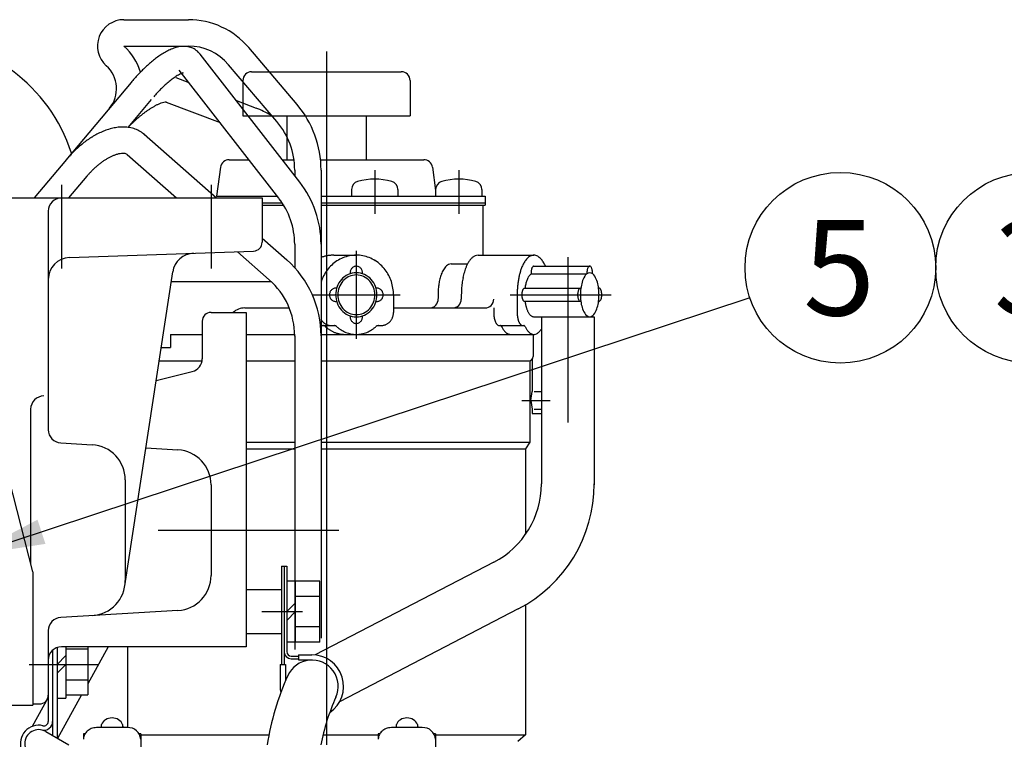
# Model space of a CAD drawing. Units: millimetres. Extents: x 0 to 289, y 0 to 202.
# Drawn here: x 83 to 110, y 161 to 181 of the extents above; entities that cross this region are included whole.
import ezdxf
from ezdxf.enums import TextEntityAlignment as Align
from ezdxf.lldxf.tags import DXFTag

# ---------------------------------------------------------------- set-up
doc = ezdxf.new("R2010")
doc.units = ezdxf.units.MM
for name, color, linetype in [('17120000.2_MOTOR', 7, 'Continuous'), ('54082040_ABRAZAD', 7, 'Continuous'), ('Predeterminado', 7, 'Continuous')]:
    doc.layers.add(name, color=color, linetype=linetype)
doc.styles.add('SEACAD_Arial', font='arial.ttf')
tags = doc.linetypes.add('HIDDEN2', pattern=[4.7625, 3.175, -1.5875]).pattern_tags.tags
tags[6:7] = [DXFTag(74, 4), DXFTag(75, 0), DXFTag(340, '0'), DXFTag(46, 0.0), DXFTag(50, 0.0), DXFTag(44, 0.0), DXFTag(45, 0.0)]
tags[4:5] = [DXFTag(74, 4), DXFTag(75, 0), DXFTag(340, '0'), DXFTag(46, 0.0), DXFTag(50, 0.0), DXFTag(44, 0.0), DXFTag(45, 0.0)]

# ---------------------------------------------------------------- blocks, each defined once
blk = doc.blocks.new('SEANNOT_GROUP1')
at = {"layer": 'Predeterminado', "linetype": 'Continuous'}
blk.add_hatch(color=7, dxfattribs=at).paths.add_polyline_path([(83.415, 167.189), (81.549, 166.207), (83.633, 166.53)])
at = {"layer": 'Predeterminado', "color": 7, "linetype": 'Continuous'}
blk.add_lwpolyline([(102.843, 173.244), (81.549, 166.207)], dxfattribs=at)
blk.add_circle((105.311, 174.06), 2.6, dxfattribs=at)
at = {"layer": 'Predeterminado', "color": 7, "linetype": 'Continuous', "style": 'SEACAD_Arial'}
blk.add_text('5', height=2.6, dxfattribs=at).set_placement((104.294, 175.36), align=Align.TOP_LEFT)
blk = doc.blocks.new('SEANNOT_GROUP2')
at = {"layer": 'Predeterminado', "color": 7, "linetype": 'Continuous'}
blk.add_circle((110.511, 174.06), 2.6, dxfattribs=at)
at = {"layer": 'Predeterminado', "color": 7, "linetype": 'Continuous', "style": 'SEACAD_Arial'}
blk.add_text('3', height=2.6, dxfattribs=at).set_placement((109.494, 175.36), align=Align.TOP_LEFT)
blk = doc.blocks.new('SE2')
at = {"layer": '17120000.2_MOTOR', "color": 7, "linetype": 'HIDDEN2'}
for p, q in [((85.772, 180.826), (87.529, 180.826)), ((85.772, 180.106), (87.529, 180.106)), ((90.493, 178.512), (89.176, 180.064)), ((91.296, 179.958), (91.296, 161.047)), ((90.567, 176.396), (87.85, 179.889)), ((89.999, 175.954), (87.281, 179.447)), ((89.944, 178.046), (88.627, 179.598)), ((89.256, 179.407), (89.733, 179.407)), ((89.733, 179.407), (93.336, 179.407)), ((85.966, 179.111), (84.188, 176.992)), ((87.184, 179.252), (87.539, 179.116)), ((89.016, 179.167), (89.016, 179.139)), ((89.016, 179.139), (89.016, 178.551)), ((93.576, 179.167), (93.576, 178.207)), ((86.517, 178.648), (85.88, 177.889)), ((86.927, 178.58), (88.393, 178.019)), ((88.838, 178.619), (89.376, 178.413)), ((89.016, 178.551), (89.016, 178.207)), ((89.016, 178.207), (89.807, 178.207)), ((89.807, 178.207), (90.718, 178.207)), ((90.216, 178.207), (90.216, 177.633)), ((90.718, 178.207), (93.576, 178.207)), ((92.376, 178.207), (92.376, 177.007)), ((86.32, 177.703), (88.295, 175.963)), ((90.216, 177.633), (90.216, 177.007)), ((84.208, 177.017), (83.324, 175.963)), ((85.862, 177.147), (87.206, 175.963)), ((88.64, 177.007), (89.18, 177.007)), ((90.092, 177.007), (90.409, 177.007)), ((91.135, 177.007), (93.948, 177.007)), ((88.408, 176.802), (88.296, 176.011)), ((90.429, 176.726), (90.429, 176.574)), ((91.149, 176.726), (91.149, 174.701)), ((92.611, 176.719), (92.611, 175.531)), ((94.185, 176.802), (94.274, 176.168)), ((94.904, 176.719), (94.904, 175.531)), ((84.76, 176.554), (84.264, 175.963)), ((84.069, 176.323), (84.069, 174.043)), ((88.149, 176.323), (88.149, 174.043)), ((91.981, 176.194), (91.981, 176.011)), ((93.241, 176.194), (93.241, 176.011)), ((94.274, 176.194), (94.274, 176.011)), ((95.534, 176.194), (95.534, 176.011)), ((82.389, 175.963), (89.541, 175.963)), ((88.296, 176.011), (89.955, 176.011)), ((89.541, 175.963), (89.541, 174.755)), ((91.149, 176.011), (95.624, 176.011)), ((95.624, 176.011), (95.624, 175.771)), ((89.541, 175.831), (90.095, 175.831)), ((89.541, 175.771), (90.141, 175.771)), ((91.149, 175.831), (95.624, 175.831)), ((91.149, 175.771), (95.624, 175.771)), ((95.564, 175.771), (95.564, 174.403)), ((83.709, 175.603), (83.709, 169.643)), ((89.541, 174.866), (90.213, 174.274)), ((90.429, 174.701), (90.429, 174.062)), ((91.149, 174.701), (91.149, 172.203)), ((84.288, 174.34), (89.309, 174.515)), ((88.868, 174.499), (89.737, 173.733)), ((91.171, 174.347), (91.151, 174.339)), ((91.192, 174.354), (91.171, 174.347)), ((91.213, 174.361), (91.192, 174.354)), ((91.234, 174.367), (91.213, 174.361)), ((91.255, 174.373), (91.234, 174.367)), ((91.277, 174.378), (91.255, 174.373)), ((91.298, 174.383), (91.277, 174.378)), ((91.319, 174.387), (91.298, 174.383)), ((91.341, 174.391), (91.319, 174.387)), ((91.363, 174.394), (91.341, 174.391)), ((91.384, 174.397), (91.363, 174.394)), ((91.406, 174.399), (91.384, 174.397)), ((91.428, 174.401), (91.406, 174.399)), ((91.45, 174.402), (91.428, 174.401)), ((91.472, 174.403), (91.45, 174.402)), ((91.494, 174.403), (91.472, 174.403)), ((91.494, 174.403), (92.11, 174.403)), ((92.11, 174.523), (92.11, 172.123)), ((95.43, 174.403), (96.953, 174.403)), ((97.877, 174.349), (97.877, 169.843)), ((94.693, 174.163), (95.143, 174.163)), ((96.887, 174.014), (96.884, 174)), ((96.891, 174.029), (96.887, 174.014)), ((96.896, 174.042), (96.891, 174.029)), ((96.901, 174.056), (96.896, 174.042)), ((96.908, 174.069), (96.901, 174.056)), ((96.916, 174.081), (96.908, 174.069)), ((96.953, 174.103), (98.476, 174.103)), ((85.798, 165.386), (87.102, 173.948)), ((96.878, 173.956), (96.877, 173.941)), ((96.877, 173.941), (96.877, 173.926)), ((96.877, 173.926), (96.877, 173.911)), ((96.877, 173.911), (96.877, 173.897)), ((96.879, 173.971), (96.878, 173.956)), ((96.878, 173.896), (98.4, 173.896)), ((96.881, 173.985), (96.879, 173.971)), ((96.884, 174), (96.881, 173.985)), ((87.061, 173.683), (89.793, 173.683)), ((96.688, 173.501), (98.234, 173.501)), ((96.715, 173.529), (96.711, 173.502)), ((96.719, 173.556), (96.715, 173.529)), ((96.724, 173.584), (96.719, 173.556)), ((96.73, 173.61), (96.724, 173.584)), ((96.737, 173.637), (96.73, 173.61)), ((96.744, 173.663), (96.737, 173.637)), ((96.752, 173.689), (96.744, 173.663)), ((96.761, 173.715), (96.752, 173.689)), ((90.91, 173.323), (93.31, 173.323)), ((93.125, 173.323), (93.125, 172.843)), ((94.974, 173.323), (94.974, 173.203)), ((96.31, 173.323), (99.064, 173.323)), ((96.497, 173.323), (96.497, 172.843)), ((89.067, 172.963), (90.282, 172.963)), ((92.648, 173.145), (92.651, 173.144)), ((92.651, 173.144), (92.654, 173.144)), ((92.654, 173.144), (92.657, 173.144)), ((92.657, 173.144), (92.659, 173.144)), ((92.659, 173.144), (92.662, 173.143)), ((92.662, 173.143), (92.665, 173.143)), ((92.665, 173.143), (92.667, 173.143)), ((92.667, 173.143), (92.67, 173.143)), ((92.67, 173.143), (92.673, 173.143)), ((92.673, 173.143), (92.675, 173.143)), ((92.675, 173.143), (92.678, 173.143)), ((92.678, 173.143), (92.681, 173.143)), ((92.681, 173.143), (92.683, 173.143)), ((92.683, 173.143), (92.686, 173.143)), ((92.686, 173.143), (92.689, 173.144)), ((92.689, 173.144), (92.691, 173.144)), ((93.125, 172.963), (95.618, 172.963)), ((95.858, 172.963), (95.858, 172.843)), ((96.688, 173.145), (98.234, 173.145)), ((96.711, 173.145), (96.715, 173.113)), ((88.149, 172.843), (89.109, 172.843)), ((89.109, 172.843), (89.109, 163.723)), ((95.858, 172.843), (95.858, 172.817)), ((95.858, 172.817), (95.86, 172.791)), ((95.86, 172.791), (95.862, 172.765)), ((95.862, 172.765), (95.865, 172.739)), ((95.865, 172.739), (95.868, 172.713)), ((95.868, 172.713), (95.873, 172.687)), ((95.873, 172.687), (95.879, 172.661)), ((96.497, 172.843), (96.497, 172.817)), ((96.497, 172.817), (96.498, 172.791)), ((96.498, 172.791), (96.5, 172.765)), ((96.5, 172.765), (96.503, 172.739)), ((96.503, 172.739), (96.507, 172.713)), ((96.507, 172.713), (96.512, 172.687)), ((96.512, 172.687), (96.517, 172.661)), ((96.953, 172.723), (97.157, 172.723)), ((97.157, 172.723), (98.597, 172.723)), ((97.157, 172.723), (97.157, 168.163)), ((98.597, 172.723), (98.597, 168.142)), ((87.909, 172.604), (87.909, 171.58)), ((91.149, 172.649), (91.161, 172.631)), ((91.149, 172.483), (91.503, 172.483)), ((91.161, 172.631), (91.173, 172.613)), ((91.173, 172.613), (91.187, 172.597)), ((91.187, 172.597), (91.202, 172.581)), ((91.201, 172.483), (91.196, 172.483)), ((91.206, 172.483), (91.201, 172.483)), ((91.211, 172.482), (91.206, 172.483)), ((91.216, 172.481), (91.211, 172.482)), ((91.221, 172.48), (91.216, 172.481)), ((91.226, 172.479), (91.221, 172.48)), ((91.231, 172.477), (91.226, 172.479)), ((91.236, 172.475), (91.231, 172.477)), ((91.241, 172.473), (91.236, 172.475)), ((91.245, 172.471), (91.241, 172.473)), ((91.25, 172.469), (91.245, 172.471)), ((91.254, 172.466), (91.25, 172.469)), ((91.258, 172.463), (91.254, 172.466)), ((91.262, 172.46), (91.258, 172.463)), ((91.266, 172.457), (91.262, 172.46)), ((91.27, 172.454), (91.266, 172.457)), ((91.507, 172.483), (91.502, 172.483)), ((91.512, 172.483), (91.507, 172.483)), ((91.518, 172.482), (91.512, 172.483)), ((91.523, 172.481), (91.518, 172.482)), ((91.528, 172.48), (91.523, 172.481)), ((91.533, 172.479), (91.528, 172.48)), ((91.538, 172.477), (91.533, 172.479)), ((91.543, 172.475), (91.538, 172.477)), ((91.547, 172.473), (91.543, 172.475)), ((91.552, 172.471), (91.547, 172.473)), ((91.556, 172.469), (91.552, 172.471)), ((91.561, 172.466), (91.556, 172.469)), ((91.565, 172.463), (91.561, 172.466)), ((91.569, 172.46), (91.565, 172.463)), ((91.573, 172.457), (91.569, 172.46)), ((91.577, 172.454), (91.573, 172.457)), ((92.648, 172.458), (92.644, 172.454)), ((92.652, 172.461), (92.648, 172.458)), ((92.656, 172.464), (92.652, 172.461)), ((92.661, 172.467), (92.656, 172.464)), ((92.665, 172.469), (92.661, 172.467)), ((92.669, 172.472), (92.665, 172.469)), ((92.674, 172.474), (92.669, 172.472)), ((92.678, 172.476), (92.674, 172.474)), ((92.683, 172.477), (92.678, 172.476)), ((92.688, 172.479), (92.683, 172.477)), ((92.693, 172.48), (92.688, 172.479)), ((92.697, 172.481), (92.693, 172.48)), ((92.702, 172.482), (92.697, 172.481)), ((92.707, 172.482), (92.702, 172.482)), ((92.712, 172.483), (92.707, 172.482)), ((92.717, 172.483), (92.712, 172.483)), ((92.717, 172.483), (92.787, 172.483)), ((96.01, 172.483), (96.68, 172.483)), ((96.044, 172.483), (96.041, 172.483)), ((96.047, 172.482), (96.044, 172.483)), ((96.049, 172.481), (96.047, 172.482)), ((96.052, 172.48), (96.049, 172.481)), ((96.055, 172.479), (96.052, 172.48)), ((96.057, 172.477), (96.055, 172.479)), ((96.059, 172.475), (96.057, 172.477)), ((96.061, 172.473), (96.059, 172.475)), ((96.063, 172.471), (96.061, 172.473)), ((96.065, 172.469), (96.063, 172.471)), ((96.067, 172.466), (96.065, 172.469)), ((96.069, 172.464), (96.067, 172.466)), ((96.07, 172.462), (96.069, 172.464)), ((96.072, 172.459), (96.07, 172.462)), ((96.073, 172.456), (96.072, 172.459)), ((96.074, 172.454), (96.073, 172.456)), ((96.074, 172.454), (96.084, 172.435)), ((96.084, 172.435), (96.094, 172.416)), ((96.094, 172.416), (96.105, 172.398)), ((96.105, 172.398), (96.116, 172.381)), ((96.682, 172.483), (96.679, 172.483)), ((96.685, 172.482), (96.682, 172.483)), ((96.688, 172.481), (96.685, 172.482)), ((96.691, 172.48), (96.688, 172.481)), ((96.693, 172.479), (96.691, 172.48)), ((96.696, 172.477), (96.693, 172.479)), ((96.698, 172.475), (96.696, 172.477)), ((96.7, 172.473), (96.698, 172.475)), ((96.702, 172.471), (96.7, 172.473)), ((96.704, 172.469), (96.702, 172.471)), ((96.705, 172.466), (96.704, 172.469)), ((96.707, 172.464), (96.705, 172.466)), ((96.709, 172.462), (96.707, 172.464)), ((96.71, 172.459), (96.709, 172.462)), ((96.712, 172.456), (96.71, 172.459)), ((96.713, 172.454), (96.712, 172.456)), ((87.045, 172.243), (87.909, 172.243)), ((87.045, 172.243), (87.045, 171.883)), ((89.109, 172.243), (90.429, 172.243)), ((90.429, 172.206), (90.429, 163.645)), ((91.149, 172.243), (96.936, 172.243)), ((91.149, 172.203), (91.149, 163.96)), ((96.116, 172.381), (96.128, 172.363)), ((96.128, 172.363), (96.14, 172.346)), ((96.14, 172.346), (96.154, 172.33)), ((96.154, 172.33), (96.168, 172.315)), ((96.168, 172.315), (96.183, 172.3)), ((96.936, 172.243), (96.936, 171.643)), ((86.787, 171.883), (87.045, 171.883)), ((86.732, 171.523), (87.904, 171.523)), ((89.109, 171.523), (90.429, 171.523)), ((91.149, 171.523), (96.816, 171.523)), ((96.846, 171.523), (96.846, 169.303)), ((96.91, 171.568), (96.91, 170.683)), ((86.651, 170.99), (87.637, 171.232)), ((96.868, 170.443), (96.91, 170.683)), ((96.958, 170.683), (97.157, 170.683)), ((96.624, 170.443), (97.4, 170.443)), ((96.868, 170.443), (96.91, 170.203)), ((83.289, 165.769), (82.153, 170.194)), ((83.229, 170.203), (83.229, 166.002)), ((96.91, 170.203), (96.91, 170.083)), ((96.91, 170.083), (97.157, 170.083)), ((96.958, 170.203), (97.157, 170.203)), ((84.048, 169.284), (84.905, 169.233)), ((89.109, 169.303), (90.429, 169.303)), ((91.149, 169.303), (96.846, 169.303)), ((96.846, 169.303), (96.726, 169.123)), ((86.37, 169.147), (87.246, 169.096)), ((89.109, 169.123), (90.429, 169.123)), ((91.149, 169.123), (96.726, 169.123)), ((96.726, 169.123), (96.726, 166.791)), ((85.809, 168.275), (85.809, 165.531)), ((88.149, 168.137), (88.149, 165.669)), ((86.709, 166.903), (91.629, 166.903)), ((95.863, 166.033), (90.989, 163.502)), ((83.289, 165.769), (83.289, 162.127)), ((90.069, 165.921), (90.069, 163.243)), ((90.069, 165.921), (90.213, 165.921)), ((90.141, 165.921), (90.141, 163.243)), ((90.213, 165.921), (90.213, 163.591)), ((91.113, 165.514), (90.213, 165.514)), ((90.453, 163.851), (90.453, 165.514)), ((91.113, 163.851), (91.113, 165.514)), ((89.109, 165.283), (90.069, 165.283)), ((90.453, 164.923), (90.213, 164.683)), ((91.113, 165.099), (90.453, 165.099)), ((87.245, 164.71), (84.048, 164.522)), ((89.536, 164.683), (90.641, 164.683)), ((90.453, 164.683), (90.213, 164.443)), ((96.527, 164.755), (91.653, 162.224)), ((96.726, 164.866), (96.726, 161.323)), ((83.709, 164.165), (83.709, 161.894)), ((83.709, 164.165), (83.709, 161.685)), ((89.109, 164.083), (90.069, 164.083)), ((91.113, 164.267), (90.453, 164.267)), ((91.113, 163.851), (90.213, 163.851)), ((83.829, 163.631), (83.829, 161.303)), ((83.829, 163.631), (83.829, 161.849)), ((83.949, 163.702), (83.949, 161.83)), ((83.949, 163.702), (83.949, 161.234)), ((89.109, 163.723), (84.069, 163.723)), ((84.189, 163.713), (84.189, 162.319)), ((84.789, 163.66), (84.189, 163.66)), ((85.347, 163.723), (84.789, 162.716)), ((84.789, 163.713), (84.789, 162.409)), ((85.866, 163.723), (85.866, 161.52)), ((83.949, 163.243), (84.189, 163.483)), ((90.333, 163.471), (90.537, 163.471)), ((90.333, 163.399), (90.537, 163.399)), ((90.537, 163.507), (90.537, 163.363)), ((90.537, 163.507), (90.897, 163.507)), ((90.537, 163.363), (90.897, 163.363)), ((83.192, 163.243), (85.058, 163.243)), ((83.949, 163.003), (84.189, 163.243)), ((90.033, 163.243), (90.033, 162.643)), ((90.033, 163.243), (90.177, 163.243)), ((90.177, 163.243), (90.177, 162.793)), ((84.189, 162.826), (84.789, 162.826)), ((83.709, 162.339), (83.273, 161.552)), ((83.709, 162.339), (83.273, 161.552)), ((83.709, 162.403), (83.709, 162.401)), ((83.949, 162.319), (84.189, 162.319)), ((84.619, 162.409), (83.963, 161.226)), ((84.189, 162.409), (84.789, 162.409)), ((80.289, 162.127), (83.289, 162.127)), ((83.289, 162.163), (83.469, 162.163)), ((83.409, 162.163), (83.469, 162.163)), ((83.639, 161.413), (84.272, 161.047)), ((86.229, 161.323), (89.728, 161.323)), ((91.202, 161.323), (92.709, 161.323)), ((94.269, 161.323), (96.726, 161.323)), ((96.726, 161.323), (96.516, 161.143))]:
    blk.add_line(p, q, dxfattribs=at)
for centre, radius, start, end in [((85.772, 180.106), 0.72, 90, 228.0738), ((87.529, 178.666), 2.16, 40.3276, 90), ((80.109, 175.843), 4.44, 17.6346, 90), ((84.73, 178.945), 1.56, 16.8008, 48.0738), ((87.847, 178.265), 1.925, 118.339, 122.6106), ((87.635, 178.661), 1.476, 112.7953, 118.3704), ((87.492, 179.001), 1.107, 105.3999, 112.833), ((87.421, 179.262), 0.837, 95.5962, 105.4258), ((87.404, 179.432), 0.667, 83.236, 95.5832), ((87.415, 179.523), 0.574, 68.8541, 83.1856), ((87.529, 178.666), 1.44, 40.3276, 90), ((87.428, 179.561), 0.534, 53.3869, 68.7921), ((87.429, 179.563), 0.532, 37.84, 53.3248), ((88.741, 177.023), 3.458, 128.7565, 131.137), ((88.42, 177.424), 2.944, 125.9708, 128.7657), ((88.115, 177.845), 2.424, 122.5893, 125.9848), ((84.73, 178.945), 0.84, 320, 48.0738), ((89.63, 176.068), 4.762, 135.0896, 136.8187), ((89.362, 176.335), 4.384, 133.2144, 135.0928), ((89.061, 176.656), 3.944, 131.1308, 133.2187), ((87.382, 179.393), 0.0204, 197.9364, 276.2267), ((89.256, 179.167), 0.24, 90, 180), ((93.336, 179.167), 0.24, 0, 89.9999), ((90.02, 175.71), 5.292, 138.4392, 139.9952), ((89.853, 175.859), 5.068, 136.8163, 138.4412), ((88.866, 176.877), 2.929, 130.1599, 131.5145), ((88.67, 177.11), 2.625, 128.6495, 130.1627), ((88.469, 177.361), 2.304, 126.9315, 128.6535), ((88.267, 177.63), 1.967, 124.919, 126.9382), ((88.067, 177.917), 1.617, 122.4787, 124.9306), ((87.873, 178.223), 1.255, 119.3419, 122.5026), ((87.689, 178.552), 0.878, 114.8895, 119.4054), ((87.521, 178.922), 0.471, 106.8035, 115.2122), ((89.699, 176.002), 4.138, 135.9607, 136.9213), ((89.559, 176.138), 3.943, 134.9534, 135.9614), ((89.403, 176.293), 3.723, 133.8865, 134.9543), ((89.235, 176.469), 3.479, 132.7457, 133.8876), ((89.055, 176.664), 3.214, 131.5126, 132.7471), ((89.93, 175.789), 4.452, 137.843, 138.7359), ((89.823, 175.886), 4.308, 136.9208, 137.8435), ((87.02, 177.891), 0.696, 103.363, 109.9045), ((86.934, 178.271), 0.306, 90.258, 104.1584), ((88.032, 176.006), 2.845, 125.7908, 127.3945), ((87.89, 176.203), 2.602, 124.0422, 125.7934), ((87.74, 176.424), 2.335, 122.0922, 124.046), ((87.586, 176.67), 2.045, 119.8689, 122.0981), ((87.432, 176.939), 1.735, 117.252, 119.8785), ((87.282, 177.232), 1.406, 114.0311, 117.27), ((87.142, 177.547), 1.061, 109.7784, 114.0713), ((88.389, 175.836), 2.76, 59.857, 69.0554), ((88.389, 176.726), 2.76, 0, 40.3276), ((88.533, 175.401), 3.631, 132.915, 134.1719), ((88.468, 175.472), 3.535, 131.6249, 132.9159), ((88.383, 175.567), 3.407, 130.2867, 131.6259), ((88.281, 175.688), 3.249, 128.8833, 130.2878), ((88.163, 175.834), 3.061, 127.3926, 128.8848), ((88.389, 176.726), 2.04, 0, 40.3276), ((85.98, 175.909), 2.026, 113.4145, 117.7793), ((85.884, 176.134), 1.782, 108.4628, 113.4233), ((85.81, 176.355), 1.548, 102.7604, 108.4728), ((85.763, 176.562), 1.336, 96.1523, 102.7698), ((85.744, 176.742), 1.155, 88.507, 96.1586), ((85.748, 176.886), 1.012, 79.7719, 88.5064), ((88.6, 175.334), 3.726, 135.4056, 136.6304), ((85.766, 176.988), 0.908, 70.031, 79.7615), ((88.577, 175.356), 3.695, 134.1711, 135.4063), ((85.788, 177.049), 0.843, 59.5259, 70.0108), ((85.802, 177.074), 0.814, 48.6391, 59.4989), ((86.337, 175.324), 2.713, 125.1924, 128.4531), ((86.215, 175.496), 2.502, 121.6623, 125.1973), ((86.094, 175.694), 2.27, 117.7719, 121.6683), ((86.616, 175), 3.14, 134.4118, 137.2287), ((86.544, 175.074), 3.038, 131.5028, 134.4147), ((86.449, 175.182), 2.893, 128.4491, 131.5061), ((86.658, 174.961), 3.198, 137.226, 139.9923), ((86.239, 175.461), 1.825, 122.81, 125.4017), ((86.147, 175.605), 1.653, 119.9559, 122.8149), ((86.054, 175.767), 1.467, 116.7384, 119.9632), ((85.964, 175.946), 1.266, 113.016, 116.7497), ((85.881, 176.141), 1.054, 108.552, 113.0354), ((85.811, 176.351), 0.833, 102.9152, 108.5897), ((85.761, 176.574), 0.605, 95.1863, 103.0038), ((85.742, 176.806), 0.371, 82.7641, 95.4847), ((85.775, 177.03), 0.146, 52.3417, 84.7655), ((88.645, 176.767), 0.24, 90.0001, 172), ((93.948, 176.767), 0.24, 8, 89.9999), ((86.602, 175.014), 2.401, 134.177, 136.1485), ((86.551, 175.067), 2.327, 132.1442, 134.1784), ((86.487, 175.138), 2.231, 130.0245, 132.1458), ((86.412, 175.227), 2.115, 127.7871, 130.0266), ((86.329, 175.335), 1.979, 125.3982, 127.7897), ((86.662, 174.958), 2.483, 138.0758, 139.9823), ((86.64, 174.978), 2.453, 136.1473, 138.0769), ((92.611, 174.799), 1.68, 73.9271, 106.0729), ((94.904, 174.799), 1.68, 73.9271, 106.0729), ((88.389, 174.701), 2.76, 0, 37.8824), ((92.209, 176.194), 0.228, 106.0729, 180), ((93.013, 176.194), 0.228, 0, 73.9394), ((94.502, 176.194), 0.228, 106.0729, 180), ((95.306, 176.194), 0.228, 0, 73.9271), ((84.069, 175.603), 0.36, 90, 180), ((88.389, 174.701), 2.04, 0, 37.8824), ((89.301, 174.755), 0.24, 272.0003, 0.0082), ((84.309, 173.74), 0.6, 92.0001, 180.0029), ((87.695, 173.858), 0.6, 91.9955, 171.3451), ((88.389, 172.203), 2.76, 0, 48.6262), ((92.122, 173.414), 0.991, 112.3266, 122.9438), ((92.113, 173.435), 0.968, 101.4524, 112.321), ((92.11, 173.448), 0.955, 90.4418, 101.4444), ((92.11, 173.448), 0.955, 79.421, 90.4329), ((92.108, 173.437), 0.967, 68.5218, 79.4129), ((92.1, 173.416), 0.989, 57.8678, 68.516), ((95.678, 173.909), 0.591, 139.3373, 146.9452), ((95.543, 174.026), 0.412, 128.5371, 139.4441), ((95.459, 174.132), 0.277, 112.4433, 128.6696), ((95.431, 174.199), 0.204, 90.2682, 112.3156), ((97.131, 173.964), 0.502, 133.0759, 145.31), ((96.991, 174.116), 0.295, 112.6352, 133.4097), ((96.953, 174.204), 0.199, 81.4401, 112.263), ((96.943, 174.167), 0.237, 54.3758, 80.3487), ((96.849, 174.034), 0.399, 39.2316, 54.6209), ((96.658, 173.874), 0.649, 30.0212, 39.4924), ((92.161, 173.364), 1.055, 133.25, 143.2239), ((92.138, 173.389), 1.021, 122.9463, 133.2504), ((92.128, 173.924), 0.187, 153.9435, 165.4884), ((92.123, 173.927), 0.181, 142.0448, 153.9516), ((92.118, 173.931), 0.174, 129.6772, 142.0493), ((92.113, 173.936), 0.168, 116.8056, 129.6761), ((92.111, 173.941), 0.162, 103.5204, 116.7976), ((92.11, 173.944), 0.159, 90.0081, 103.5064), ((92.11, 173.944), 0.159, 76.4692, 89.9918), ((92.109, 173.941), 0.162, 63.1504, 76.4551), ((92.107, 173.936), 0.168, 50.2653, 63.1424), ((92.103, 173.931), 0.174, 37.8897, 50.2643), ((92.097, 173.927), 0.181, 25.9922, 37.8943), ((92.092, 173.924), 0.187, 14.4635, 26.0004), ((92.084, 173.391), 1.019, 47.53, 57.8651), ((92.061, 173.366), 1.052, 37.5288, 47.5302), ((92.035, 173.346), 1.086, 27.8406, 37.5314), ((95.095, 173.649), 0.705, 149.5435, 155.036), ((94.934, 173.744), 0.519, 142.1386, 149.6084), ((94.805, 173.845), 0.355, 131.3434, 142.2623), ((94.723, 173.94), 0.229, 114.6415, 131.5271), ((94.694, 174.003), 0.16, 90.3584, 114.5332), ((96.473, 173.525), 1.477, 160.4341, 163.4774), ((96.26, 173.601), 1.251, 156.8522, 160.4465), ((96.05, 173.691), 1.022, 152.4754, 156.8722), ((95.852, 173.795), 0.799, 146.8834, 152.5098), ((97.916, 173.551), 1.393, 158.5819, 162.99), ((97.626, 173.666), 1.082, 152.9474, 158.6231), ((97.354, 173.806), 0.776, 145.1229, 153.0317), ((96.977, 174.034), 0.0768, 131.6103, 142.528), ((96.959, 174.055), 0.0495, 114.8488, 131.8025), ((96.953, 174.069), 0.0344, 90.3671, 114.7448), ((96.402, 173.724), 0.945, 23.6383, 30.1411), ((98.734, 173.934), 0.334, 166.2271, 171.2787), ((98.662, 173.952), 0.259, 159.7697, 166.2928), ((98.582, 173.982), 0.174, 150.2183, 159.9374), ((98.512, 174.023), 0.093, 132.6515, 150.7755), ((98.477, 174.063), 0.0404, 92.2197, 133.8562), ((98.474, 174.063), 0.0404, 46.0171, 87.7977), ((98.439, 174.023), 0.0934, 29.1087, 47.2567), ((98.368, 173.982), 0.175, 19.9722, 29.6686), ((98.288, 173.952), 0.26, 13.6281, 20.1387), ((98.215, 173.934), 0.335, 8.6195, 13.692), ((92.213, 173.331), 1.117, 152.8877, 162.3115), ((92.188, 173.344), 1.088, 143.2212, 152.8919), ((92.154, 173.334), 0.605, 137.7873, 159.4279), ((92.123, 173.362), 0.564, 114.5922, 137.8031), ((92.122, 173.358), 0.508, 114.592, 137.8031), ((92.111, 173.388), 0.535, 90.0486, 114.5376), ((92.111, 173.382), 0.481, 90.0485, 114.5373), ((92.132, 173.923), 0.191, 165.4783, 176.8045), ((92.133, 173.923), 0.191, 176.7936, 188.0523), ((92.11, 173.388), 0.535, 65.4529, 89.9515), ((92.11, 173.382), 0.481, 65.4669, 89.9517), ((92.089, 173.923), 0.191, 3.1553, 14.4736), ((92.088, 173.923), 0.191, 351.9021, 3.1661), ((92.098, 173.358), 0.508, 42.1774, 65.412), ((92.097, 173.362), 0.564, 42.1775, 65.3983), ((92.067, 173.334), 0.605, 20.5624, 42.1935), ((92.009, 173.332), 1.115, 18.4089, 27.8448), ((95.805, 173.397), 1.461, 165.8088, 168.4671), ((95.636, 173.44), 1.286, 162.8011, 165.8166), ((95.456, 173.496), 1.098, 159.2828, 162.8131), ((95.272, 173.566), 0.902, 155.0015, 159.3027), ((97.049, 173.379), 2.071, 168.4957, 170.6683), ((96.873, 173.415), 1.892, 166.1212, 168.4997), ((96.679, 173.463), 1.692, 163.4695, 166.1267), ((98.685, 173.36), 2.186, 169.7127, 172.5227), ((98.461, 173.401), 1.959, 166.585, 169.7212), ((98.2, 173.463), 1.691, 162.9676, 166.5982), ((97.422, 173.474), 0.703, 157.7721, 159.9942), ((97.348, 173.505), 0.624, 155.2637, 157.7765), ((97.276, 173.538), 0.544, 152.3953, 155.2696), ((97.207, 173.574), 0.467, 149.0606, 152.4035), ((97.143, 173.613), 0.392, 145.0754, 149.0732), ((97.085, 173.653), 0.321, 140.2316, 145.0925), ((97.036, 173.694), 0.257, 134.1932, 140.256), ((96.998, 173.734), 0.202, 126.4978, 134.2256), ((98.862, 173.502), 0.616, 148.158, 164.3862), ((98.498, 173.744), 0.18, 97.2463, 152.5244), ((98.82, 173.923), 0.421, 175.5723, 179.6061), ((98.823, 173.923), 0.423, 179.5893, 183.5792), ((98.789, 173.926), 0.39, 171.2468, 175.5925), ((98.453, 173.744), 0.18, 27.4505, 82.7524), ((98.161, 173.926), 0.391, 4.3181, 8.652), ((98.131, 173.923), 0.421, 0.3251, 4.3382), ((98.128, 173.923), 0.423, 356.3401, 0.3418), ((98.089, 173.502), 0.617, 15.5958, 31.8267), ((88.389, 172.203), 2.04, 359.8927, 48.6262), ((91.551, 173.334), 0.17, 120.8472, 133.5193), ((91.548, 173.339), 0.164, 107.7413, 120.8413), ((91.546, 173.343), 0.16, 94.3373, 107.729), ((91.546, 173.344), 0.159, 80.8264, 94.3214), ((92.18, 173.323), 0.634, 159.373, 180.0324), ((92.173, 173.323), 0.571, 159.3732, 180.0325), ((92.149, 173.333), 0.545, 137.7874, 159.4282), ((92.071, 173.333), 0.545, 20.5621, 42.1935), ((92.047, 173.323), 0.571, 359.9676, 20.617), ((92.04, 173.323), 0.634, 359.9677, 20.6173), ((92.674, 173.344), 0.159, 85.721, 99.1805), ((92.674, 173.343), 0.16, 72.2809, 85.7051), ((92.673, 173.339), 0.164, 59.1515, 72.2686), ((92.67, 173.334), 0.17, 46.4865, 59.1458), ((91.988, 173.325), 1.136, 9.1553, 18.414), ((91.977, 173.323), 1.148, 359.9971, 9.1609), ((96.267, 173.326), 1.929, 175.1737, 177.187), ((96.191, 173.332), 1.853, 173.0801, 175.1761), ((96.087, 173.345), 1.748, 170.861, 173.0831), ((95.957, 173.366), 1.616, 168.4617, 170.8649), ((97.492, 173.324), 2.518, 176.4278, 178.2149), ((97.426, 173.328), 2.452, 174.5941, 176.4295), ((97.329, 173.338), 2.354, 172.6843, 174.5959), ((97.202, 173.354), 2.227, 170.6653, 172.6866), ((98.983, 173.326), 2.486, 175.111, 177.5825), ((98.861, 173.336), 2.364, 172.5167, 175.1156), ((96.805, 173.383), 0.173, 150.8901, 159.0599), ((96.745, 173.417), 0.105, 137.7172, 151.1763), ((96.707, 173.452), 0.0521, 111.4376, 138.4916), ((98.328, 173.383), 0.173, 150.8901, 159.0599), ((98.268, 173.417), 0.105, 137.7172, 151.1763), ((98.23, 173.452), 0.0521, 111.4376, 138.4916), ((99.599, 173.324), 1.377, 172.778, 180.0481), ((99.319, 173.363), 1.094, 163.792, 172.9345), ((97.632, 173.363), 1.095, 7.0519, 16.191), ((98.729, 173.47), 0.0334, 62.4404, 109.6287), ((97.352, 173.324), 1.377, 359.9522, 7.2084), ((98.715, 173.444), 0.0626, 36.2681, 61.6934), ((98.662, 173.403), 0.129, 24.8459, 37.1371), ((91.568, 173.323), 0.191, 168.7783, 180.0053), ((91.568, 173.323), 0.191, 179.9946, 191.2121), ((91.566, 173.324), 0.188, 157.3849, 168.7885), ((91.566, 173.322), 0.188, 191.2018, 202.6224), ((91.561, 173.326), 0.183, 145.6708, 157.3936), ((91.561, 173.32), 0.183, 202.6137, 214.3321), ((91.555, 173.329), 0.177, 133.5183, 145.6765), ((91.555, 173.317), 0.177, 214.3263, 226.4874), ((92.18, 173.323), 0.634, 179.9677, 200.6173), ((92.173, 173.323), 0.571, 179.9676, 200.617), ((92.047, 173.323), 0.571, 339.3732, 0.0325), ((92.04, 173.323), 0.634, 339.373, 0.0324), ((92.665, 173.329), 0.177, 34.3263, 46.4874), ((92.665, 173.317), 0.177, 313.5183, 325.6765), ((92.659, 173.326), 0.183, 22.6137, 34.3321), ((92.659, 173.32), 0.183, 325.6708, 337.3936), ((92.655, 173.324), 0.188, 11.2018, 22.6224), ((92.655, 173.322), 0.188, 337.3849, 348.7885), ((92.652, 173.323), 0.191, 359.9946, 11.2121), ((92.652, 173.323), 0.191, 348.7783, 0.0053), ((94.101, 173.203), 0.24, 270.0001, 3.1041), ((96.313, 173.323), 1.975, 177.1849, 179.1518), ((96.327, 173.323), 1.988, 179.1498, 181.1012), ((96.309, 173.323), 1.97, 181.0992, 183.0671), ((94.734, 173.203), 0.24, 270, 0), ((97.526, 173.323), 2.552, 178.2134, 179.9769), ((95.618, 173.203), 0.24, 270, 0), ((99.045, 173.323), 2.548, 177.5786, 179.9898), ((97.046, 173.323), 0.423, 176.5833, 179.9316), ((97.047, 173.323), 0.424, 179.9218, 183.257), ((97.026, 173.324), 0.403, 173.08, 176.5942), ((97.028, 173.322), 0.405, 183.2463, 186.744), ((96.988, 173.329), 0.365, 169.2105, 173.095), ((96.99, 173.317), 0.367, 186.7291, 190.5954), ((96.935, 173.339), 0.31, 164.6788, 169.2348), ((96.938, 173.307), 0.313, 190.571, 195.1178), ((96.874, 173.29), 0.247, 195.071, 200.8282), ((96.871, 173.357), 0.245, 158.9524, 164.7254), ((96.807, 173.264), 0.175, 200.7242, 208.8107), ((98.569, 173.323), 0.423, 176.5833, 179.9316), ((98.57, 173.323), 0.424, 179.9218, 183.257), ((98.549, 173.324), 0.403, 173.08, 176.5942), ((98.551, 173.322), 0.405, 183.2463, 186.744), ((98.511, 173.329), 0.365, 169.2105, 173.095), ((98.513, 173.317), 0.367, 186.7291, 190.5954), ((98.458, 173.339), 0.31, 164.6788, 169.2348), ((98.46, 173.307), 0.313, 190.571, 195.1178), ((98.394, 173.357), 0.245, 158.9524, 164.7254), ((98.397, 173.29), 0.247, 195.071, 200.8282), ((98.33, 173.264), 0.175, 200.7242, 208.8107), ((99.599, 173.322), 1.377, 179.9522, 187.2084), ((97.352, 173.322), 1.377, 352.778, 0.0481), ((98.59, 173.369), 0.209, 17.5216, 25.1094), ((98.592, 173.276), 0.207, 334.667, 342.3038), ((98.516, 173.345), 0.286, 12.0693, 17.6148), ((98.518, 173.3), 0.284, 342.2099, 347.7755), ((98.452, 173.331), 0.352, 7.6021, 12.1117), ((98.454, 173.315), 0.35, 347.7332, 352.2599), ((98.406, 173.325), 0.399, 3.658, 7.6253), ((98.407, 173.321), 0.398, 352.2366, 356.2193), ((98.382, 173.323), 0.423, 359.939, 3.6736), ((98.382, 173.323), 0.423, 356.2036, 359.9527), ((89.067, 172.483), 0.48, 90, 131.3991), ((91.551, 173.312), 0.17, 226.4865, 239.1458), ((91.548, 173.307), 0.164, 239.1515, 252.2686), ((91.546, 173.303), 0.16, 252.2809, 265.7051), ((91.546, 173.302), 0.159, 265.721, 279.1805), ((92.154, 173.312), 0.605, 200.5624, 222.1935), ((92.149, 173.313), 0.545, 200.5621, 222.1935), ((92.122, 173.288), 0.508, 222.1774, 245.412), ((92.098, 173.288), 0.508, 294.592, 317.8031), ((92.071, 173.313), 0.545, 317.7874, 339.4282), ((92.067, 173.312), 0.605, 317.7873, 339.4279), ((92.674, 173.302), 0.159, 260.8264, 274.3214), ((92.674, 173.303), 0.16, 274.3373, 287.729), ((92.673, 173.307), 0.164, 287.7413, 300.8413), ((92.67, 173.312), 0.17, 300.8472, 313.5193), ((96.747, 173.23), 0.106, 208.5234, 221.8803), ((96.707, 173.194), 0.0529, 221.1022, 247.9794), ((97.88, 173.297), 1.179, 188.9661, 190.5458), ((97.811, 173.284), 1.109, 190.5444, 192.2249), ((97.736, 173.267), 1.032, 192.2231, 194.0304), ((97.655, 173.247), 0.948, 194.0281, 195.9956), ((97.57, 173.223), 0.86, 195.9924, 198.1638), ((97.482, 173.194), 0.768, 198.1595, 200.5936), ((98.269, 173.23), 0.106, 208.5234, 221.8803), ((98.23, 173.194), 0.0529, 221.1022, 247.9794), ((99.319, 173.283), 1.095, 187.0519, 196.191), ((98.862, 173.144), 0.617, 195.5958, 211.8267), ((98.089, 173.144), 0.616, 328.158, 344.3862), ((97.632, 173.283), 1.094, 343.792, 352.9345), ((98.729, 173.176), 0.0334, 250.1178, 297.2305), ((98.715, 173.201), 0.0619, 297.9839, 323.3847), ((98.664, 173.242), 0.127, 322.5344, 334.9331), ((88.149, 172.603), 0.24, 90, 180), ((92.123, 173.284), 0.564, 222.1775, 245.3983), ((92.111, 173.258), 0.535, 245.4529, 269.9515), ((92.111, 173.264), 0.481, 245.4669, 269.9517), ((92.133, 172.723), 0.191, 171.9021, 183.1661), ((92.132, 172.723), 0.191, 183.1553, 194.4736), ((92.128, 172.722), 0.187, 194.4635, 206.0004), ((92.11, 173.264), 0.481, 270.0485, 294.5373), ((92.11, 173.258), 0.535, 270.0486, 294.5376), ((92.092, 172.722), 0.187, 333.9435, 345.4884), ((92.089, 172.723), 0.191, 345.4783, 356.8045), ((92.088, 172.723), 0.191, 356.7936, 8.0523), ((92.097, 173.284), 0.564, 294.5922, 317.8031), ((92.758, 172.838), 0.366, 328.6303, 333.9947), ((92.753, 172.84), 0.371, 333.9939, 339.283), ((92.749, 172.841), 0.376, 339.2821, 344.5091), ((92.745, 172.842), 0.379, 344.5081, 349.6872), ((92.743, 172.843), 0.382, 349.6862, 354.8327), ((92.742, 172.843), 0.383, 354.8317, 359.9616), ((96.427, 172.796), 0.565, 193.8396, 196.5053), ((97.066, 172.796), 0.565, 193.8396, 196.5053), ((97.394, 173.161), 0.673, 200.5876, 203.3658), ((97.306, 173.123), 0.578, 203.3572, 206.5958), ((97.222, 173.081), 0.484, 206.5829, 210.4525), ((97.145, 173.035), 0.394, 210.4327, 215.1915), ((97.076, 172.986), 0.31, 215.1606, 221.2069), ((97.021, 172.937), 0.236, 221.1604, 229.1032), ((96.981, 172.891), 0.175, 229.0449, 239.7257), ((96.959, 172.854), 0.132, 239.7016, 253.8493), ((96.953, 172.833), 0.11, 253.9711, 270.8642), ((98.498, 172.902), 0.18, 207.4505, 262.7524), ((98.453, 172.902), 0.18, 277.2463, 332.5244), ((91.447, 172.825), 0.346, 224.9203, 228.4857), ((91.444, 172.822), 0.342, 228.4857, 232.0925), ((91.442, 172.819), 0.338, 232.0925, 235.7403), ((91.44, 172.816), 0.335, 235.7404, 239.4282), ((91.438, 172.813), 0.331, 239.4283, 243.1542), ((91.831, 173.066), 0.831, 227.4748, 230.0062), ((91.437, 172.811), 0.328, 243.1544, 246.9158), ((91.827, 173.061), 0.824, 230.0062, 232.5582), ((91.436, 172.808), 0.325, 246.916, 250.7095), ((91.823, 173.056), 0.818, 232.5582, 235.1305), ((91.435, 172.806), 0.323, 250.7098, 254.5313), ((91.434, 172.804), 0.321, 254.5316, 258.3764), ((91.434, 172.802), 0.319, 258.3768, 262.2395), ((91.434, 172.801), 0.318, 262.2399, 266.1147), ((91.434, 172.801), 0.318, 266.1151, 269.9999), ((92.136, 173.064), 0.827, 227.4696, 232.5534), ((92.128, 173.053), 0.814, 232.5535, 237.7188), ((92.123, 172.719), 0.181, 205.9922, 217.8943), ((92.118, 172.715), 0.174, 217.8897, 230.2643), ((92.113, 172.71), 0.168, 230.2653, 243.1424), ((92.111, 172.705), 0.162, 243.1504, 256.4551), ((92.11, 172.702), 0.159, 256.4692, 269.9918), ((92.11, 172.702), 0.159, 270.0081, 283.5064), ((92.109, 172.705), 0.162, 283.5204, 296.7976), ((92.107, 172.71), 0.168, 296.8056, 309.6761), ((92.103, 172.715), 0.174, 309.6772, 322.0493), ((92.097, 172.719), 0.181, 322.0448, 333.9516), ((92.092, 173.053), 0.814, 302.2556, 307.425), ((92.084, 173.064), 0.827, 307.4251, 312.508), ((92.787, 172.801), 0.318, 270.0009, 276.17), ((92.786, 172.802), 0.319, 276.1715, 282.3034), ((92.786, 172.805), 0.322, 282.3048, 288.388), ((92.785, 172.808), 0.325, 288.3892, 294.4175), ((92.783, 172.812), 0.33, 294.4184, 300.3688), ((92.78, 172.817), 0.335, 300.3693, 306.2323), ((92.777, 172.822), 0.341, 306.2325, 311.9855), ((92.772, 172.827), 0.348, 311.9854, 317.634), ((92.768, 172.831), 0.354, 317.6337, 323.1805), ((92.763, 172.835), 0.36, 323.18, 328.631), ((96.358, 172.776), 0.493, 196.497, 199.5575), ((96.287, 172.75), 0.417, 199.5447, 203.1661), ((96.216, 172.72), 0.34, 203.1454, 207.5918), ((96.149, 172.685), 0.265, 207.556, 213.2706), ((96.091, 172.647), 0.195, 213.2091, 220.9295), ((96.046, 172.607), 0.135, 220.8166, 231.9875), ((96.019, 172.572), 0.0907, 231.8571, 248.4533), ((96.01, 172.55), 0.0673, 248.6097, 270.8412), ((96.997, 172.776), 0.493, 196.497, 199.5575), ((96.925, 172.75), 0.417, 199.5447, 203.1661), ((96.855, 172.72), 0.34, 203.1454, 207.5918), ((96.788, 172.685), 0.265, 207.556, 213.2706), ((96.73, 172.647), 0.195, 213.2091, 220.9295), ((96.685, 172.607), 0.135, 220.8166, 231.9875), ((96.658, 172.572), 0.0907, 231.8571, 248.4533), ((96.649, 172.55), 0.0673, 248.6097, 270.8412), ((97.374, 172.778), 0.736, 206.0852, 209.0113), ((97.282, 172.726), 0.631, 209.0029, 212.4207), ((91.82, 173.051), 0.811, 235.1306, 237.7229), ((91.816, 173.046), 0.805, 237.7229, 240.3347), ((91.813, 173.041), 0.8, 240.3347, 242.9652), ((91.811, 173.036), 0.794, 242.9652, 245.6134), ((91.809, 173.031), 0.789, 245.6135, 248.2783), ((91.807, 173.027), 0.785, 248.2784, 250.9585), ((91.806, 173.023), 0.781, 250.9586, 253.6525), ((91.805, 173.02), 0.777, 253.6526, 256.3587), ((91.804, 173.017), 0.774, 256.3588, 259.0753), ((91.804, 173.015), 0.772, 259.0754, 261.8003), ((92.122, 173.043), 0.802, 237.7191, 242.962), ((91.804, 173.013), 0.77, 261.8004, 264.5317), ((91.803, 173.012), 0.769, 264.5319, 267.2674), ((92.117, 173.034), 0.792, 242.9625, 248.2763), ((91.803, 173.011), 0.768, 267.2676, 269.9999), ((92.113, 173.025), 0.783, 248.277, 253.6519), ((92.111, 173.018), 0.776, 253.6527, 259.076), ((92.11, 173.014), 0.771, 259.077, 264.5337), ((92.11, 173.011), 0.768, 264.5347, 269.9995), ((92.11, 173.011), 0.768, 270.0006, 275.4661), ((92.11, 173.014), 0.771, 275.4672, 280.9192), ((92.109, 173.018), 0.776, 280.9202, 286.3406), ((92.107, 173.025), 0.783, 286.3415, 291.7039), ((92.104, 173.034), 0.792, 291.7046, 297.0135), ((92.099, 173.043), 0.802, 297.014, 302.2553), ((96.377, 172.515), 0.29, 227.8669, 232.0283), ((96.355, 172.486), 0.253, 232.0232, 236.7806), ((96.338, 172.46), 0.222, 236.7765, 242.2047), ((96.326, 172.437), 0.196, 242.2036, 248.3453), ((96.319, 172.419), 0.176, 248.3497, 255.1806), ((96.315, 172.406), 0.163, 255.1925, 262.5838), ((96.314, 172.399), 0.156, 262.6026, 270.294), ((97.197, 172.672), 0.53, 212.4088, 216.4799), ((97.121, 172.616), 0.435, 216.463, 221.4163), ((97.057, 172.559), 0.35, 221.3929, 227.5483), ((97.008, 172.505), 0.277, 227.5192, 235.2957), ((96.975, 172.457), 0.218, 235.2709, 245.1107), ((96.957, 172.42), 0.178, 245.1201, 257.183), ((96.953, 172.401), 0.158, 257.2627, 270.8359), ((96.952, 172.402), 0.159, 270.9534, 284.3558), ((96.947, 172.424), 0.182, 284.4253, 296.1735), ((96.928, 172.462), 0.224, 296.1754, 305.6858), ((96.893, 172.511), 0.284, 305.66, 313.1754), ((96.843, 172.565), 0.358, 313.1476, 319.1154), ((96.778, 172.621), 0.443, 319.0932, 323.911), ((96.702, 172.676), 0.538, 323.8951, 327.8707), ((96.816, 171.643), 0.12, 270, 0), ((87.549, 171.581), 0.36, 283.7909, 0), ((83.589, 170.203), 0.36, 90, 180), ((84.069, 169.643), 0.36, 180, 266.6339), ((84.849, 168.275), 0.96, 0, 86.6334), ((87.189, 168.137), 0.96, 0, 86.6335), ((94.757, 168.163), 2.4, 297.4413, 360), ((94.757, 168.163), 3.84, 297.4413, 0), ((84.849, 165.531), 0.96, 273.3665, 0), ((87.189, 165.669), 0.96, 273.3665, 0), ((84.069, 164.163), 0.36, 93.3661, 180), ((84.069, 163.363), 0.36, 90, 180), ((90.333, 163.591), 0.192, 180, 270), ((90.333, 163.591), 0.12, 180, 270), ((90.897, 162.643), 0.72, 335.8525, 155.8526), ((90.897, 162.643), 0.864, 304.3894, 90), ((97.029, 159.894), 7.44, 155.8525, 171.084), ((90.897, 162.643), 0.864, 180, 191.3945), ((83.469, 162.403), 0.24, 270, 0), ((97.029, 159.894), 6, 155.8525, 168.9198), ((83.589, 161.688), 0.24, 256.8764, 359.6841), ((83.589, 161.688), 0.12, 256.8765, 359.6841), ((83.448, 161.083), 0.501, 76.8763, 198.143), ((83.448, 161.083), 0.381, 60, 240.3721)]:
    blk.add_arc(centre, radius, start, end, dxfattribs=at)
at = {"layer": '54082040_ABRAZAD', "color": 7, "linetype": 'Continuous'}
for p, q in [((85.869, 161.52), (85.029, 161.52)), ((85.162, 161.52), (85.162, 161.607)), ((85.736, 161.606), (85.736, 161.52)), ((85.749, 161.545), (85.749, 161.52)), ((85.749, 161.52), (85.749, 161.545)), ((85.749, 161.52), (85.749, 161.533)), ((85.749, 161.52), (85.749, 161.52)), ((93.909, 161.52), (93.069, 161.52)), ((93.202, 161.52), (93.202, 161.607)), ((93.776, 161.606), (93.776, 161.52)), ((93.789, 161.545), (93.789, 161.52)), ((93.789, 161.52), (93.789, 161.545)), ((93.789, 161.52), (93.789, 161.533)), ((93.789, 161.52), (93.789, 161.52)), ((84.669, 161.347), (84.669, 161.2)), ((84.714, 161.347), (84.669, 161.347)), ((86.229, 161.347), (86.183, 161.347)), ((86.229, 161.347), (86.229, 161.2)), ((86.229, 161.2), (86.229, 160.8)), ((92.709, 161.347), (92.709, 161.2)), ((92.754, 161.347), (92.709, 161.347)), ((94.269, 161.347), (94.223, 161.347)), ((94.269, 161.347), (94.269, 161.2)), ((94.269, 161.2), (94.269, 160.8))]:
    blk.add_line(p, q, dxfattribs=at)
for centre in [(85.889, 161.18), (93.929, 161.18)]:
    blk.add_arc(centre, 0.341, 3.4413, 93.3678, dxfattribs=at)
for centre, major_axis, start_param, end_param in [((85.449, 161.533), (0.3, 0), 0.294586, 2.841235), ((93.489, 161.533), (0.3, 0), 0.294586, 2.841235), ((85.449, 161.533), (-0.3, 0), 3.141593, 3.189216), ((93.489, 161.533), (-0.3, 0), 3.141593, 3.189216)]:
    blk.add_ellipse(centre, major_axis=major_axis, ratio=0.831548, start_param=start_param, end_param=end_param, dxfattribs=at)
for points in [[(85.029, 161.52), (84.999, 161.518), (84.93, 161.513), (84.818, 161.469), (84.726, 161.385), (84.676, 161.288), (84.671, 161.228), (84.669, 161.2)], [(93.069, 161.52), (93.039, 161.518), (92.97, 161.513), (92.858, 161.469), (92.766, 161.385), (92.716, 161.288), (92.711, 161.228), (92.709, 161.2)]]:
    blk.add_open_spline(points, degree=3, knots=[0, 0, 0, 0, 0.14898, 0.399942, 0.630048, 0.849875, 1, 1, 1, 1], dxfattribs=at)

msp = doc.modelspace()

# ---------------------------------------------------------------- block references
at = {"layer": 'Predeterminado'}
for name in ['SE2', 'SEANNOT_GROUP1', 'SEANNOT_GROUP2']:
    msp.add_blockref(name, (0, 0), dxfattribs=at)

doc.saveas('drawing.dxf')
